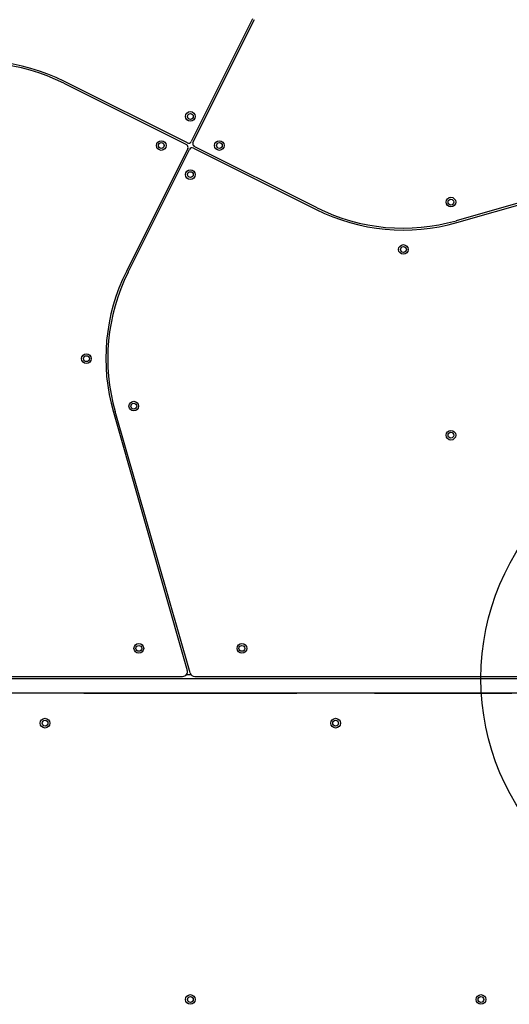
# Model space of a CAD drawing. Units: millimetres. Extents: x 977 to 12435, y 901 to 10347.
# Drawn here: x 5108 to 5614, y 5182 to 6198 of the extents above; entities that cross this region are included whole.
import ezdxf

# ---------------------------------------------------------------- set-up
doc = ezdxf.new("R2010")
doc.units = ezdxf.units.MM
doc.header["$LTSCALE"] = 200
doc.layers.add('OTWORY_MONTAŻOWE', color=1, linetype='Continuous')

msp = doc.modelspace()

# ---------------------------------------------------------------- linework, layer by layer
at = {"color": 7, "linetype": 'Continuous', "lineweight": 25}
for p, q in [((5348.7, 6198.9), (5285.3, 6072.1)), ((5287.1, 6071.2), (5350.5, 6198)), ((5153.6, 6132.3), (5280.4, 6069)), ((5281.3, 6070.8), (5154.5, 6134.1)), ((5415.2, 6003.8), (5288.4, 6067.2)), ((5828.8, 6067.8), (5559, 5990.5)), ((5281.7, 6064.9), (5218.3, 5938.2)), ((5220.1, 5937.3), (5283.5, 6064)), ((5287.5, 6065.4), (5414.3, 6002)), ((5559.5, 5988.6), (5826, 6064.9)), ((5204.9, 5792.9), (5281.2, 5526.4)), ((5284.1, 5523.7), (5206.8, 5793.5)), ((4911.9, 5520.1), (5276.4, 5520.1)), ((5288.9, 5520.1), (5656.9, 5520.1)), ((4911.9, 5518.1), (5656.9, 5518.1)), ((4911.9, 5503.1), (5656.9, 5503.1)), ((5174.4, 5502.6), (5174.4, 5503.1)), ((5394.4, 5502.6), (5174.4, 5502.6)), ((5394.4, 5503.1), (5394.4, 5502.6)), ((5474.4, 5502.6), (5474.4, 5503.1)), ((5616.2, 5502.6), (5474.4, 5502.6))]:
    msp.add_line(p, q, dxfattribs=at)
at = {"color": 8, "linetype": 'Continuous', "lineweight": 25}
msp.add_line((5280.4, 5522.1), (5284.9, 5522.1), dxfattribs=at)
at = {"color": 7, "linetype": 'Continuous', "lineweight": 25}
for centre, radius in [((5284.4, 6098.1), 5), ((5284.4, 6098.1), 3), ((5254.4, 6068.1), 5), ((5254.4, 6068.1), 3), ((5314.4, 6068.1), 5), ((5314.4, 6068.1), 3), ((5284.4, 6038.1), 5), ((5284.4, 6038.1), 3), ((5553.4, 6009.7), 5), ((5553.4, 6009.7), 3), ((5504.4, 5960.8), 5), ((5504.4, 5960.8), 3), ((5177.1, 5848.1), 5), ((5177.1, 5848.1), 3), ((5226, 5799.1), 5), ((5226, 5799.1), 3), ((5553.4, 5769.1), 5), ((5553.4, 5769.1), 3), ((5231.2, 5549.1), 5), ((5231.2, 5549.1), 3), ((5337.6, 5549.1), 5), ((5337.6, 5549.1), 3), ((5134.4, 5471.9), 5), ((5134.4, 5471.9), 3), ((5434.4, 5471.9), 5), ((5434.4, 5471.9), 3), ((5284.4, 5186.7), 5), ((5284.4, 5186.7), 3), ((5584.4, 5186.7), 5), ((5584.4, 5186.7), 3)]:
    msp.add_circle(centre, radius, dxfattribs=at)
for centre, radius, start, end in [((5064.6, 5954.4), 201, 63.4349, 105.9888), ((5064.6, 5954.4), 199, 63.4349, 105.9888), ((5279, 6066.3), 3, 333.4349, 63.4349), ((5282.6, 6073.4), 3, 243.4349, 333.4349), ((5289.8, 6069.9), 3, 153.4349, 243.4349), ((5286.2, 6062.7), 3, 63.4349, 153.4349), ((5504.2, 6181.8), 201, 243.4349, 285.9888), ((5504.2, 6181.8), 199, 243.4349, 285.9888), ((5398.1, 5848.3), 201, 153.4349, 195.9888), ((5398.1, 5848.3), 199, 153.4349, 195.9888), ((5276.4, 5525.1), 5, 270, 15.9888), ((5288.9, 5525.1), 5, 195.9888, 270)]:
    msp.add_arc(centre, radius, start, end, dxfattribs=at)
at = {"layer": 'OTWORY_MONTAŻOWE'}
msp.add_circle((5834.4, 5518.1), 250, dxfattribs=at)

doc.saveas('drawing.dxf')
